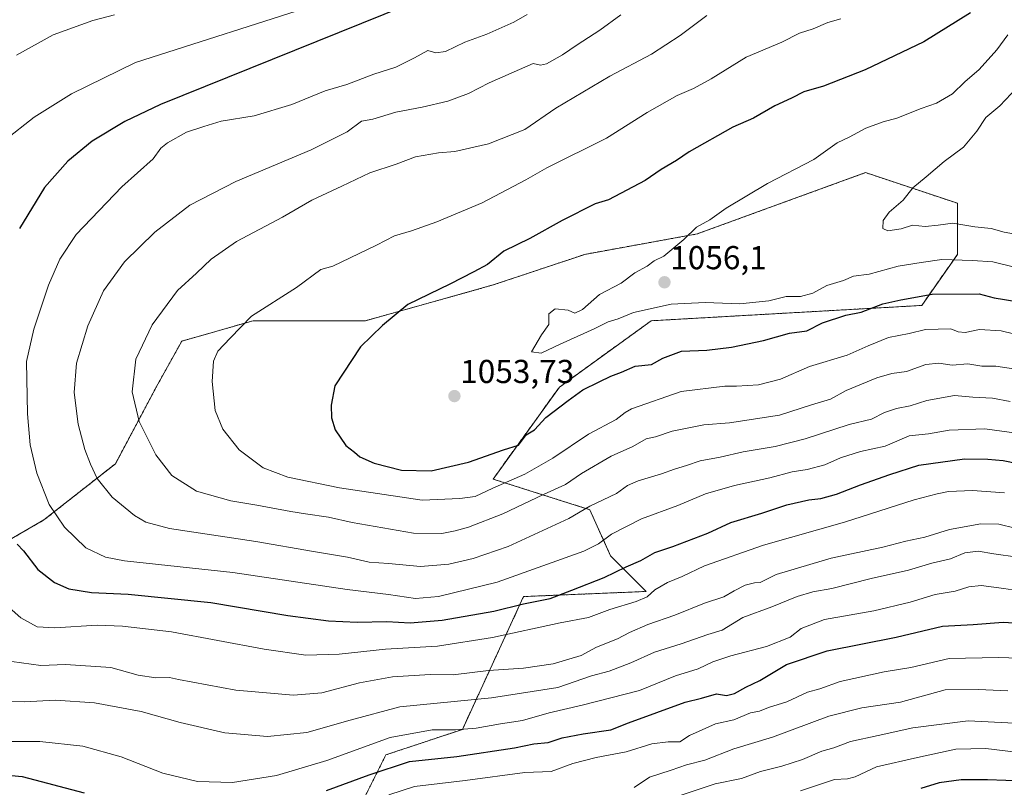
# Model space of a CAD drawing. Units: metres. Extents: x 658297 to 661756, y 4744133 to 4746526.
# Drawn here: x 661033 to 661331, y 4744403 to 4744635 of the extents above; entities that cross this region are included whole.
import ezdxf
from ezdxf.enums import TextEntityAlignment as Align

# ---------------------------------------------------------------- set-up
doc = ezdxf.new("R2010")
doc.units = ezdxf.units.M
doc.header["$MEASUREMENT"] = 0
doc.linetypes.add('TRAZOS', pattern=[0.75, 0.5, -0.25])
for name, color, linetype, lineweight in [('Arbolado forestal', 92, 'TRAZOS', 0), ('Arbolado forestal CxS', 92, 'Continuous', 0), ('Carátula', 7, 'Continuous', 5), ('Curva de nivel maestra', 36, 'Continuous', 30), ('Curva de nivel normal', 36, 'Continuous', 0), ('Matorral', 135, 'Continuous', 0), ('Matorral CxS', 135, 'Continuous', 0), ('Punto de cota en terreno', 7, 'Continuous', 0), ('Rótulo de punto de cota en terreno', 19, 'Continuous', 0)]:
    doc.layers.add(name, color=color, linetype=linetype, lineweight=lineweight)
doc.styles.add('Arial', font='txt', dxfattribs={"height": 0.2})

# ---------------------------------------------------------------- blocks, each defined once
blk = doc.blocks.new('*U150')
at = {"layer": 'Arbolado forestal CxS', "color": 92, "linetype": 'Continuous', "lineweight": 0}
blk.add_polyline3d([(661134.87, 4744394.01, 993.75), (661144.13, 4744412.53, 1001.92), (661167.27, 4744420.25, 1004.79), (661185.78, 4744460.38, 1026.11), (661222.81, 4744461.92, 1020.23), (661212.01, 4744472.73, 1027.01), (661205.84, 4744486.62, 1034.34), (661176.53, 4744495.88, 1046.35), (661196.58, 4744523.67, 1051.88), (661224.35, 4744543.73, 1053.65), (661306.11, 4744548.36, 1048.19), (661316.91, 4744563.8, 1055.71), (661316.91, 4744579.23, 1061.3), (661289.15, 4744588.5, 1057.74), (661238.24, 4744569.97, 1055.26), (661204.3, 4744563.8, 1052.99), (661176.53, 4744554.54, 1051.71), (661176.53, 4744554.54, 1051.71), (661137.96, 4744543.73, 1049.23), (661104.02, 4744543.73, 1045.29), (661082.43, 4744537.56, 1042.78), (661074.71, 4744523.67, 1041.63), (661062.37, 4744500.51, 1036.52), (661040.77, 4744483.54, 1028.48), (661011.46, 4744466.56, 1016.57)], dxfattribs=at)
blk = doc.blocks.new('*U158')
at = {"layer": 'Arbolado forestal CxS', "color": 92, "linetype": 'Continuous', "lineweight": 0}
blk.add_polyline3d([(661134.87, 4744394.01, 993.75), (661144.13, 4744412.53, 1001.92), (661167.27, 4744420.25, 1004.79), (661185.78, 4744460.38, 1026.11), (661222.81, 4744461.92, 1020.23), (661212.01, 4744472.73, 1027.01), (661205.84, 4744486.62, 1034.34), (661176.53, 4744495.88, 1046.35), (661196.58, 4744523.67, 1051.88), (661224.35, 4744543.73, 1053.65), (661306.11, 4744548.36, 1048.19), (661316.91, 4744563.8, 1055.71), (661316.91, 4744579.23, 1061.3), (661289.15, 4744588.5, 1057.74), (661238.24, 4744569.97, 1055.26), (661204.3, 4744563.8, 1052.99), (661176.53, 4744554.54, 1051.71), (661176.53, 4744554.54, 1051.71), (661137.96, 4744543.73, 1049.23), (661104.02, 4744543.73, 1045.29), (661082.43, 4744537.56, 1042.78), (661074.71, 4744523.67, 1041.63), (661062.37, 4744500.51, 1036.52), (661040.77, 4744483.54, 1028.48), (661011.46, 4744466.56, 1016.57)], dxfattribs=at)
blk = doc.blocks.new('*U169')
at = {"layer": 'Curva de nivel normal', "color": 36, "linetype": 'Continuous', "lineweight": 0}
blk.add_polyline3d([(661241.15, 4744635.98, 1040), (661233.15, 4744629.97, 1040), (661224.48, 4744624.32, 1040), (661211.82, 4744617.62, 1040), (661195.48, 4744607.96, 1040), (661186.15, 4744601.51, 1040), (661175.2, 4744597.16, 1040), (661165.02, 4744594.92, 1040), (661160.07, 4744594.51, 1040), (661153.08, 4744593.22, 1040), (661147.25, 4744591.04, 1040), (661139.29, 4744588.43, 1040), (661130.83, 4744584.43, 1040), (661121.8, 4744580.15, 1040), (661112.88, 4744575.04, 1040), (661099.03, 4744567.68, 1040), (661091.3, 4744562.31, 1040), (661086.88, 4744558.13, 1040), (661081.19, 4744552.84, 1040), (661073.48, 4744542.51, 1040), (661068.6, 4744532.14, 1040), (661067.41, 4744522.3, 1040), (661069.58, 4744513.32, 1040), (661074.6, 4744503.26, 1040), (661079.44, 4744497.01, 1040), (661086.9, 4744492.22, 1040), (661097.25, 4744489.27, 1040), (661105.15, 4744487.99, 1040), (661115.38, 4744486.1, 1040), (661119.84, 4744485.36, 1040), (661126.82, 4744484.41, 1040), (661133.99, 4744482.81, 1040), (661152.52, 4744479.55, 1040), (661161.03, 4744479.44, 1040), (661165.07, 4744480.28, 1040), (661169.11, 4744481.32, 1040), (661179.54, 4744485.42, 1040), (661191.74, 4744491.26, 1040), (661198.47, 4744494.29, 1040), (661203.26, 4744497.55, 1040), (661212.27, 4744502.79, 1040), (661218.82, 4744505.76, 1040), (661222.84, 4744508.04, 1040), (661225.6, 4744508.69, 1040), (661230.68, 4744510.38, 1040), (661240.23, 4744512.26, 1040), (661248.02, 4744512.86, 1040), (661263.18, 4744515.24, 1040), (661272.82, 4744518.33, 1040), (661278.57, 4744520.06, 1040), (661283.33, 4744522.63, 1040), (661292.54, 4744526.48, 1040), (661297.13, 4744527.77, 1040), (661301.57, 4744528.37, 1040), (661307.34, 4744530.49, 1040), (661311.28, 4744530.93, 1040), (661315.32, 4744530.28, 1040), (661320.06, 4744530.69, 1040), (661324.34, 4744530.04, 1040), (661328.55, 4744529.96, 1040), (661336.56, 4744528.79, 1040)], dxfattribs=at)
blk = doc.blocks.new('*U179')
at = {"layer": 'Curva de nivel normal', "color": 36, "linetype": 'Continuous', "lineweight": 0}
blk.add_polyline3d([(661231.63, 4744399.74, 985), (661243.73, 4744403.77, 985), (661251.66, 4744405.39, 985), (661257.42, 4744407.56, 985), (661263.85, 4744409.16, 985), (661270.06, 4744411.18, 985), (661275.95, 4744413.66, 985), (661279.55, 4744414.66, 985), (661284.55, 4744416.59, 985), (661292.99, 4744418.39, 985), (661303.46, 4744420.75, 985), (661320.13, 4744422.81, 985), (661334.16, 4744422.1, 985)], dxfattribs=at)
blk = doc.blocks.new('*U186')
at = {"layer": 'Curva de nivel normal', "color": 36, "linetype": 'Continuous', "lineweight": 0}
blk.add_polyline3d([(661338.04, 4744538.74, 1045), (661330.14, 4744540.7, 1045), (661323.57, 4744541.07, 1045), (661319.24, 4744540.14, 1045), (661317.09, 4744540.37, 1045), (661314.96, 4744541.33, 1045), (661307.22, 4744541.07, 1045), (661302.35, 4744539.92, 1045), (661296.09, 4744538.71, 1045), (661289.93, 4744536.2, 1045), (661283.56, 4744533.3, 1045), (661272.15, 4744529.92, 1045), (661263.48, 4744526.1, 1045), (661256.82, 4744524.35, 1045), (661250.15, 4744523.92, 1045), (661246.64, 4744523.94, 1045), (661233.36, 4744522.34, 1045), (661218.36, 4744517.13, 1045), (661216.51, 4744515.98, 1045), (661213.75, 4744513.89, 1045), (661205.42, 4744509.48, 1045), (661194.6, 4744502.18, 1045), (661186.15, 4744497.35, 1045), (661176.48, 4744493.12, 1045), (661171.15, 4744490.65, 1045), (661166.48, 4744490.02, 1045), (661155.15, 4744489.56, 1045), (661130.15, 4744493.22, 1045), (661114.54, 4744496.46, 1045), (661107.06, 4744499.25, 1045), (661099.76, 4744504.77, 1045), (661094.88, 4744510.99, 1045), (661092.56, 4744516.58, 1045), (661091.58, 4744525.39, 1045), (661092.04, 4744531.51, 1045), (661093.34, 4744534.5, 1045), (661097.08, 4744538.5, 1045), (661103.48, 4744545.12, 1045), (661117.15, 4744553.76, 1045), (661124.48, 4744559.21, 1045), (661128.15, 4744560.22, 1045), (661141.31, 4744566.61, 1045), (661146.74, 4744569.44, 1045), (661151.84, 4744570.87, 1045), (661159.58, 4744573.58, 1045), (661173.24, 4744579.41, 1045), (661186.48, 4744586.36, 1045), (661192.82, 4744589.97, 1045), (661210.82, 4744598.94, 1045), (661223.15, 4744606.66, 1045), (661232.15, 4744611.81, 1045), (661237.15, 4744613.9, 1045), (661242.47, 4744616.88, 1045), (661253.09, 4744623.38, 1045), (661263.8, 4744627.9, 1045), (661269.15, 4744630.63, 1045), (661273.28, 4744631.93, 1045), (661277.79, 4744633.85, 1045), (661281.72, 4744634.94, 1045)], dxfattribs=at)
blk = doc.blocks.new('*U187')
at = {"layer": 'Curva de nivel normal', "color": 36, "linetype": 'Continuous', "lineweight": 0}
blk.add_polyline3d([(661332.17, 4744630.18, 1055), (661328.82, 4744625.64, 1055), (661323.52, 4744619.7, 1055), (661319.2, 4744615.98, 1055), (661315.44, 4744612.33, 1055), (661310.55, 4744609.52, 1055), (661305.99, 4744607.91, 1055), (661298.55, 4744604.97, 1055), (661294.5, 4744603.86, 1055), (661289.24, 4744601.94, 1055), (661284.18, 4744599.24, 1055), (661280.58, 4744597.47, 1055), (661273.48, 4744592.48, 1055), (661259.48, 4744585.19, 1055), (661247.02, 4744577.72, 1055), (661242.04, 4744574.26, 1055), (661238, 4744571.98, 1055), (661234.23, 4744568.33, 1055), (661228.15, 4744563.2, 1055), (661225.24, 4744561.82, 1055), (661223.16, 4744560.24, 1055), (661219.37, 4744558.21, 1055), (661215.23, 4744555.1, 1055), (661208.75, 4744551.65, 1055), (661203.53, 4744547.11, 1055), (661201.24, 4744546.04, 1055), (661199.27, 4744546.9, 1055), (661195.3, 4744547.35, 1055), (661193.41, 4744545.85, 1055), (661193.41, 4744542.61, 1055), (661191.15, 4744539.44, 1055), (661188.14, 4744534.36, 1055), (661191.1, 4744533.91, 1055), (661196.8, 4744536.68, 1055), (661207.08, 4744541.32, 1055), (661211.36, 4744543.36, 1055), (661214.4, 4744544.36, 1055), (661219.04, 4744546.23, 1055), (661230.35, 4744548.77, 1055), (661240.66, 4744549.22, 1055), (661251.1, 4744548.8, 1055), (661259.87, 4744549.8, 1055), (661265.16, 4744551.1, 1055), (661269.51, 4744551.02, 1055), (661273.24, 4744552.04, 1055), (661277.48, 4744554.39, 1055), (661282.48, 4744555.94, 1055), (661285.48, 4744557.19, 1055), (661290.23, 4744557.85, 1055), (661298.97, 4744560.18, 1055), (661305.93, 4744561.36, 1055), (661312.25, 4744562.21, 1055), (661321.51, 4744561.92, 1055), (661327.64, 4744561.57, 1055), (661333.74, 4744559.98, 1055)], dxfattribs=at)
blk = doc.blocks.new('*U194')
at = {"layer": 'Curva de nivel normal', "color": 36, "linetype": 'Continuous', "lineweight": 0}
blk.add_polyline3d([(661145.01, 4744400.48, 995), (661152.82, 4744403.03, 995), (661168.12, 4744404.81, 995), (661186.13, 4744407.19, 995), (661194.13, 4744407.56, 995), (661200.67, 4744409.89, 995), (661207.76, 4744411.77, 995), (661216.82, 4744413.49, 995), (661224.56, 4744415.85, 995), (661229.46, 4744416.46, 995), (661232.96, 4744416.44, 995), (661235.93, 4744418.39, 995), (661243.74, 4744421.96, 995), (661249.37, 4744423.08, 995), (661254.32, 4744425.22, 995), (661257.09, 4744425.74, 995), (661259.8, 4744426.84, 995), (661265.31, 4744428.58, 995), (661271.64, 4744431.47, 995), (661275.36, 4744432.45, 995), (661281.48, 4744434.73, 995), (661294.82, 4744437.61, 995), (661302.82, 4744438.98, 995), (661314.39, 4744441.66, 995), (661329.36, 4744442, 995), (661335.56, 4744441.72, 995)], dxfattribs=at)
blk = doc.blocks.new('*U204')
at = {"layer": 'Curva de nivel normal', "color": 36, "linetype": 'Continuous', "lineweight": 0}
for points in [[(661062.07, 4744636.18, 1015), (661055.56, 4744634.47, 1015), (661043.58, 4744630.1, 1015), (661032.48, 4744623.96, 1015)], [(661028.13, 4744441.11, 1015), (661039.8, 4744439.59, 1015), (661047.26, 4744439.81, 1015), (661061.02, 4744438.9, 1015), (661069.23, 4744436.64, 1015), (661074.6, 4744435.82, 1015), (661078.72, 4744435.94, 1015), (661081.48, 4744435.31, 1015), (661098.83, 4744432.08, 1015), (661116.21, 4744430.59, 1015), (661124.83, 4744431.26, 1015), (661136.15, 4744434.29, 1015), (661146.15, 4744436.14, 1015), (661157.49, 4744436.81, 1015), (661164.52, 4744436.72, 1015), (661175.16, 4744438.04, 1015), (661185.72, 4744438.78, 1015), (661194.76, 4744440.02, 1015), (661203.15, 4744442.56, 1015), (661207.82, 4744445.1, 1015), (661214.15, 4744447.56, 1015), (661217.78, 4744449.55, 1015), (661223.35, 4744451.95, 1015), (661231.45, 4744454.74, 1015), (661240.43, 4744458.42, 1015), (661246.27, 4744460.32, 1015), (661249.43, 4744462.15, 1015), (661252.8, 4744463.82, 1015), (661255.54, 4744464.55, 1015), (661257.26, 4744464.59, 1015), (661262.15, 4744467.02, 1015), (661278.7, 4744472.02, 1015), (661294.36, 4744475.31, 1015), (661301.33, 4744477.1, 1015), (661307.08, 4744478.3, 1015), (661314.53, 4744480.64, 1015), (661323.96, 4744482.32, 1015), (661329.43, 4744482.21, 1015), (661334.37, 4744481.03, 1015)]]:
    blk.add_polyline3d(points, dxfattribs=at)
blk = doc.blocks.new('*U211')
at = {"layer": 'Curva de nivel normal', "color": 36, "linetype": 'Continuous', "lineweight": 0}
blk.add_polyline3d([(661027.26, 4744416.59, 1005), (661039.51, 4744416.62, 1005), (661052.54, 4744415.13, 1005), (661064.08, 4744411.97, 1005), (661076.67, 4744407.04, 1005), (661087.2, 4744404.5, 1005), (661097.81, 4744404.22, 1005), (661111.04, 4744406.34, 1005), (661126.29, 4744410.8, 1005), (661145.44, 4744417.76, 1005), (661158.15, 4744420.06, 1005), (661165.15, 4744420.09, 1005), (661171.48, 4744420.61, 1005), (661178.82, 4744421.87, 1005), (661185.48, 4744422.9, 1005), (661193.48, 4744425.28, 1005), (661203.48, 4744427.58, 1005), (661220.82, 4744432.02, 1005), (661231.74, 4744436.46, 1005), (661238.51, 4744438.5, 1005), (661243, 4744440.67, 1005), (661248.37, 4744442.5, 1005), (661259.19, 4744445.29, 1005), (661266.34, 4744448.1, 1005), (661269.71, 4744450.7, 1005), (661276.71, 4744453.48, 1005), (661291.63, 4744456.08, 1005), (661302.66, 4744458.69, 1005), (661310.21, 4744460.99, 1005), (661316.28, 4744461.98, 1005), (661320.33, 4744463.36, 1005), (661324.05, 4744463.75, 1005), (661330.96, 4744462.86, 1005), (661338.77, 4744461.58, 1005)], dxfattribs=at)
blk = doc.blocks.new('*U212')
at = {"layer": 'Curva de nivel normal', "color": 36, "linetype": 'Continuous', "lineweight": 0}
blk.add_polyline3d([(661334.84, 4744614.09, 1060), (661329.76, 4744608.71, 1060), (661325.55, 4744605.2, 1060), (661322.82, 4744601, 1060), (661318.76, 4744596.21, 1060), (661312.93, 4744591.9, 1060), (661307.43, 4744587.19, 1060), (661303.48, 4744583.93, 1060), (661300.55, 4744580.18, 1060), (661296.27, 4744576.51, 1060), (661294.43, 4744574.02, 1060), (661294.35, 4744571.63, 1060), (661295.84, 4744570.88, 1060), (661299.86, 4744571.46, 1060), (661303.33, 4744572.6, 1060), (661307.15, 4744572.25, 1060), (661311.09, 4744572.57, 1060), (661315.51, 4744573.25, 1060), (661322.17, 4744572.16, 1060), (661327.09, 4744571.62, 1060), (661331.04, 4744570.54, 1060), (661335.06, 4744569.75, 1060)], dxfattribs=at)
blk = doc.blocks.new('*U218')
at = {"layer": 'Curva de nivel normal', "color": 36, "linetype": 'Continuous', "lineweight": 0}
for points in [[(661124.57, 4744639.67, 1020), (661068.41, 4744621.78, 1020), (661049.13, 4744612.27, 1020), (661037.86, 4744605.29, 1020), (661028.82, 4744598.17, 1020)], [(661027.6, 4744459.38, 1020), (661033.76, 4744453.92, 1020), (661038.72, 4744451.27, 1020), (661044.06, 4744450.89, 1020), (661056.88, 4744451.77, 1020), (661064.48, 4744451.44, 1020), (661079.36, 4744449.69, 1020), (661107.37, 4744444.51, 1020), (661119.95, 4744442.72, 1020), (661129.98, 4744442.96, 1020), (661144.04, 4744444.47, 1020), (661159.73, 4744445.43, 1020), (661176.35, 4744448.04, 1020), (661196.87, 4744452.48, 1020), (661205.36, 4744454.06, 1020), (661211.82, 4744456.44, 1020), (661219.82, 4744458.89, 1020), (661223.15, 4744460.33, 1020), (661225.48, 4744462.43, 1020), (661229.26, 4744464.65, 1020), (661233.7, 4744466.41, 1020), (661240.41, 4744469.64, 1020), (661258.27, 4744475.92, 1020), (661282.82, 4744482.82, 1020), (661303.82, 4744489.63, 1020), (661310.83, 4744491.45, 1020), (661314.2, 4744492.16, 1020), (661321.5, 4744492.45, 1020), (661331.11, 4744491.75, 1020)]]:
    blk.add_polyline3d(points, dxfattribs=at)
blk = doc.blocks.new('*U223')
at = {"layer": 'Curva de nivel normal', "color": 36, "linetype": 'Continuous', "lineweight": 0}
blk.add_polyline3d([(661030.84, 4744428.7, 1010), (661034.77, 4744428.58, 1010), (661044.3, 4744429.08, 1010), (661056.02, 4744428.27, 1010), (661070.15, 4744425.6, 1010), (661081.92, 4744422.35, 1010), (661095.48, 4744419.22, 1010), (661108.4, 4744418.1, 1010), (661120.27, 4744419.3, 1010), (661133.37, 4744423.07, 1010), (661148.32, 4744427.01, 1010), (661176.06, 4744429.75, 1010), (661196.11, 4744432.94, 1010), (661206.25, 4744436.4, 1010), (661211.66, 4744437.87, 1010), (661218.21, 4744440.36, 1010), (661225.33, 4744443.61, 1010), (661233.39, 4744446.06, 1010), (661241.45, 4744448.93, 1010), (661245.77, 4744450.26, 1010), (661252, 4744454.04, 1010), (661260.86, 4744457.25, 1010), (661268.48, 4744460.45, 1010), (661273.18, 4744461.86, 1010), (661278.92, 4744462.82, 1010), (661290.84, 4744465.85, 1010), (661302.15, 4744468.34, 1010), (661309.15, 4744470.49, 1010), (661314.82, 4744471.82, 1010), (661319.15, 4744473.57, 1010), (661323.15, 4744474.12, 1010), (661327.88, 4744473.33, 1010), (661335.07, 4744472.31, 1010)], dxfattribs=at)
blk = doc.blocks.new('*U243')
at = {"layer": 'Curva de nivel normal', "color": 36, "linetype": 'Continuous', "lineweight": 0}
blk.add_polyline3d([(661342.82, 4744508.67, 1030), (661325.25, 4744511.11, 1030), (661314.38, 4744510.7, 1030), (661308.16, 4744509.52, 1030), (661302.37, 4744508.91, 1030), (661295.12, 4744505.85, 1030), (661287.66, 4744504.22, 1030), (661281.53, 4744502.33, 1030), (661276.82, 4744500.18, 1030), (661271.52, 4744498.73, 1030), (661266.98, 4744498.06, 1030), (661260.2, 4744496.23, 1030), (661249.54, 4744493.91, 1030), (661240.72, 4744491.38, 1030), (661232.36, 4744487.92, 1030), (661221.38, 4744483.89, 1030), (661212.36, 4744479.19, 1030), (661208.45, 4744476.32, 1030), (661203.98, 4744474.12, 1030), (661177.8, 4744464.73, 1030), (661160.03, 4744460.45, 1030), (661153.11, 4744459.8, 1030), (661144.94, 4744460.97, 1030), (661132.42, 4744462.47, 1030), (661097.83, 4744467.61, 1030), (661065.16, 4744471.21, 1030), (661059.38, 4744472.29, 1030), (661053.4, 4744475.1, 1030), (661046.97, 4744481.33, 1030), (661042.38, 4744488.23, 1030), (661038.61, 4744497.72, 1030), (661036.63, 4744506.28, 1030), (661035.84, 4744515.56, 1030), (661035.54, 4744531.46, 1030), (661037.76, 4744541.17, 1030), (661042.12, 4744554.46, 1030), (661045.62, 4744562.32, 1030), (661050.49, 4744569.8, 1030), (661064.29, 4744584.18, 1030), (661073.82, 4744592.71, 1030), (661076.16, 4744595.89, 1030), (661078.17, 4744597.48, 1030), (661083.91, 4744600.72, 1030), (661089.11, 4744602.47, 1030), (661094.39, 4744604.09, 1030), (661104.32, 4744605.69, 1030), (661115.69, 4744609.05, 1030), (661125.81, 4744613.18, 1030), (661132.34, 4744615.12, 1030), (661140.54, 4744618.2, 1030), (661147.15, 4744620.37, 1030), (661152.82, 4744623.21, 1030), (661156.82, 4744625.43, 1030), (661159.22, 4744624.65, 1030), (661162.21, 4744625.13, 1030), (661168.04, 4744627.94, 1030), (661174.69, 4744630.33, 1030), (661182.84, 4744633.97, 1030), (661186.9, 4744636.32, 1030)], dxfattribs=at)
blk = doc.blocks.new('*U247')
at = {"layer": 'Curva de nivel normal', "color": 36, "linetype": 'Continuous', "lineweight": 0}
blk.add_polyline3d([(661219.2, 4744402.7, 990), (661223.82, 4744405.84, 990), (661230.42, 4744407.93, 990), (661235.04, 4744409.56, 990), (661240.6, 4744410.89, 990), (661249.28, 4744414.35, 990), (661261.04, 4744417.85, 990), (661278.04, 4744424.27, 990), (661288.04, 4744426.75, 990), (661299.68, 4744428.43, 990), (661313.24, 4744432.17, 990), (661323.28, 4744432.28, 990), (661332.13, 4744431.93, 990)], dxfattribs=at)
blk = doc.blocks.new('*U250')
at = {"layer": 'Curva de nivel normal', "color": 36, "linetype": 'Continuous', "lineweight": 0}
blk.add_polyline3d([(661269.44, 4744401.64, 980), (661279.8, 4744405.1, 980), (661283.71, 4744405.27, 980), (661285.97, 4744405.94, 980), (661292.48, 4744408.89, 980), (661304.82, 4744411.7, 980), (661316.48, 4744414.24, 980), (661325.48, 4744414.45, 980), (661334.68, 4744413.33, 980)], dxfattribs=at)
blk = doc.blocks.new('*U256')
at = {"layer": 'Curva de nivel normal', "color": 36, "linetype": 'Continuous', "lineweight": 0}
blk.add_polyline3d([(661332.9, 4744519.34, 1035), (661327.49, 4744520.34, 1035), (661321.57, 4744520.62, 1035), (661316.05, 4744521.17, 1035), (661307.68, 4744519.64, 1035), (661302.64, 4744518, 1035), (661298.47, 4744517.2, 1035), (661294.88, 4744515.96, 1035), (661290.97, 4744514.04, 1035), (661284.22, 4744512.37, 1035), (661270.92, 4744508.08, 1035), (661261.83, 4744505.73, 1035), (661252.12, 4744504.16, 1035), (661245.17, 4744502.54, 1035), (661239.1, 4744501.4, 1035), (661235.05, 4744499.96, 1035), (661231.39, 4744498.93, 1035), (661227.43, 4744497.42, 1035), (661220.4, 4744495.35, 1035), (661217.19, 4744493.94, 1035), (661213.83, 4744491.52, 1035), (661205.82, 4744487.65, 1035), (661199.48, 4744483.96, 1035), (661181.15, 4744475.52, 1035), (661170.48, 4744471.86, 1035), (661163.15, 4744470.13, 1035), (661154.58, 4744469.49, 1035), (661144.89, 4744470.4, 1035), (661139.07, 4744470.8, 1035), (661132.52, 4744472.28, 1035), (661122.27, 4744473.96, 1035), (661104.8, 4744477.06, 1035), (661078.74, 4744480.94, 1035), (661071.56, 4744482.9, 1035), (661068.2, 4744484.9, 1035), (661061.43, 4744490.46, 1035), (661056.85, 4744496.04, 1035), (661054.82, 4744500.35, 1035), (661053.17, 4744504.87, 1035), (661051.14, 4744512.5, 1035), (661049.88, 4744522.09, 1035), (661050.6, 4744530.91, 1035), (661054.06, 4744542.2, 1035), (661058.78, 4744552.76, 1035), (661065.15, 4744561.49, 1035), (661074.3, 4744570.54, 1035), (661084.9, 4744578.67, 1035), (661098.82, 4744585.79, 1035), (661121.57, 4744595.34, 1035), (661132.48, 4744600.78, 1035), (661136.82, 4744604.01, 1035), (661140.15, 4744604.68, 1035), (661147.15, 4744606.78, 1035), (661155.15, 4744608.32, 1035), (661162.84, 4744610.13, 1035), (661169.14, 4744612.4, 1035), (661175.33, 4744615.67, 1035), (661188.69, 4744621.47, 1035), (661190.92, 4744620.95, 1035), (661192.72, 4744621.35, 1035), (661197.51, 4744624.05, 1035), (661201.96, 4744627.13, 1035), (661208.82, 4744631.58, 1035), (661215.15, 4744636.16, 1035)], dxfattribs=at)
blk = doc.blocks.new('*U264')
at = {"layer": 'Curva de nivel maestra', "color": 36, "linetype": 'Continuous', "lineweight": 30}
for points in [[(661349.05, 4744739.74, 1025), (661325.1, 4744732.54, 1025), (661306.39, 4744725.64, 1025), (661288.82, 4744718.97, 1025), (661277.48, 4744713.21, 1025), (661262.82, 4744704.21, 1025), (661229.15, 4744685.03, 1025), (661213.82, 4744674.28, 1025), (661206.9, 4744669.78, 1025), (661199.8, 4744664.7, 1025), (661193.26, 4744660.82, 1025), (661187.63, 4744656.59, 1025), (661183.19, 4744653.37, 1025), (661179.48, 4744649.9, 1025), (661176.82, 4744648.71, 1025), (661170.48, 4744647.22, 1025), (661076.01, 4744609.12, 1025), (661065.19, 4744603.91, 1025), (661055.37, 4744597.96, 1025), (661048.02, 4744591.95, 1025), (661040.91, 4744583.96, 1025), (661033.37, 4744571.63, 1025)], [(661032.66, 4744476.18, 1025), (661034.56, 4744474.18, 1025), (661038.95, 4744468.56, 1025), (661043.94, 4744464.6, 1025), (661048.35, 4744462.73, 1025), (661055.14, 4744461.62, 1025), (661066.24, 4744461.13, 1025), (661091.26, 4744458.62, 1025), (661114.52, 4744454.68, 1025), (661126.79, 4744453.05, 1025), (661135.48, 4744452.63, 1025), (661144.48, 4744452.8, 1025), (661151.48, 4744452.43, 1025), (661161.15, 4744453.2, 1025), (661176.82, 4744455.95, 1025), (661185.74, 4744458.14, 1025), (661193.83, 4744459.84, 1025), (661200.4, 4744462.33, 1025), (661210.15, 4744466.19, 1025), (661216.82, 4744469.34, 1025), (661221.22, 4744471.26, 1025), (661225.45, 4744473.72, 1025), (661230.89, 4744475.5, 1025), (661241.48, 4744479.59, 1025), (661248.38, 4744482.73, 1025), (661257.75, 4744485.54, 1025), (661265.34, 4744488.09, 1025), (661271.98, 4744489.61, 1025), (661275.59, 4744489.97, 1025), (661280.41, 4744491.35, 1025), (661287.63, 4744494.12, 1025), (661296.5, 4744497.23, 1025), (661305.2, 4744500.09, 1025), (661319.07, 4744502.01, 1025), (661326.11, 4744501.86, 1025), (661330.72, 4744501.52, 1025), (661339.66, 4744499.68, 1025)]]:
    blk.add_polyline3d(points, dxfattribs=at)
blk = doc.blocks.new('*U266')
at = {"layer": 'Curva de nivel maestra', "color": 36, "linetype": 'Continuous', "lineweight": 30}
for points in [[(661022.38, 4744407.08, 1000), (661034.24, 4744406.05, 1000), (661052.96, 4744401.02, 1000)], [(661126.16, 4744401.81, 1000), (661139.05, 4744406.46, 1000), (661151.26, 4744410.57, 1000), (661165.57, 4744412.06, 1000), (661182.98, 4744414.67, 1000), (661188.88, 4744415.86, 1000), (661193.15, 4744416.29, 1000), (661197.48, 4744417.69, 1000), (661203.82, 4744418.9, 1000), (661212.15, 4744420.08, 1000), (661217.48, 4744422.26, 1000), (661234.58, 4744428.47, 1000), (661239.57, 4744429.72, 1000), (661244.06, 4744430.96, 1000), (661247.07, 4744430.53, 1000), (661249.49, 4744431.09, 1000), (661253, 4744433, 1000), (661257.22, 4744435.04, 1000), (661265.29, 4744439.85, 1000), (661277.52, 4744444, 1000), (661298.38, 4744448.13, 1000), (661312.38, 4744451.4, 1000), (661321.63, 4744451.89, 1000), (661330.74, 4744452.66, 1000), (661335.59, 4744452.31, 1000)]]:
    blk.add_polyline3d(points, dxfattribs=at)
blk = doc.blocks.new('*U272')
at = {"layer": 'Curva de nivel maestra', "color": 36, "linetype": 'Continuous', "lineweight": 30}
blk.add_polyline3d([(661337.06, 4744404.58, 975), (661325.96, 4744404.96, 975), (661318.08, 4744404.97, 975), (661311.39, 4744404.1, 975), (661305.84, 4744402.38, 975)], dxfattribs=at)
blk = doc.blocks.new('*U273')
at = {"layer": 'Curva de nivel maestra', "color": 36, "linetype": 'Continuous', "lineweight": 30}
blk.add_polyline3d([(661320.85, 4744636.82, 1050), (661306.73, 4744628.02, 1050), (661288.99, 4744619.54, 1050), (661276.4, 4744614.64, 1050), (661270.44, 4744612.91, 1050), (661266.79, 4744611.03, 1050), (661261.76, 4744608.63, 1050), (661255.3, 4744604.91, 1050), (661248.99, 4744602.26, 1050), (661235.86, 4744594.8, 1050), (661231.96, 4744592.14, 1050), (661227.35, 4744589.39, 1050), (661222.48, 4744586.11, 1050), (661211.47, 4744580.31, 1050), (661207.41, 4744579.09, 1050), (661197.4, 4744574.07, 1050), (661187.61, 4744568.62, 1050), (661179.79, 4744564.71, 1050), (661174.88, 4744560.77, 1050), (661170.75, 4744558.52, 1050), (661163.48, 4744554.77, 1050), (661150.82, 4744548.65, 1050), (661143.15, 4744542.34, 1050), (661136.43, 4744535.84, 1050), (661128.72, 4744524.11, 1050), (661127.64, 4744518.18, 1050), (661127.72, 4744514.37, 1050), (661128.83, 4744510.8, 1050), (661132.03, 4744506.06, 1050), (661134.67, 4744504.03, 1050), (661136.28, 4744502.64, 1050), (661140.6, 4744500.65, 1050), (661148.9, 4744498.62, 1050), (661157.82, 4744498.42, 1050), (661169.15, 4744500.96, 1050), (661179.65, 4744504.7, 1050), (661184.19, 4744506.18, 1050), (661186.56, 4744509.29, 1050), (661189.02, 4744510.79, 1050), (661192.48, 4744514.46, 1050), (661199.2, 4744519.64, 1050), (661203.65, 4744522.88, 1050), (661208.66, 4744525.23, 1050), (661212.17, 4744526.99, 1050), (661215.32, 4744528.15, 1050), (661219.48, 4744529.96, 1050), (661224.48, 4744530.48, 1050), (661227.82, 4744532.47, 1050), (661233.48, 4744534.49, 1050), (661241.15, 4744534.88, 1050), (661248.62, 4744535.7, 1050), (661258.29, 4744537.75, 1050), (661266.15, 4744539.93, 1050), (661271.4, 4744540.72, 1050), (661276.17, 4744543.12, 1050), (661283.15, 4744545.46, 1050), (661287.82, 4744546.35, 1050), (661294.38, 4744548.88, 1050), (661299.76, 4744550.02, 1050), (661309.29, 4744551.73, 1050), (661323.52, 4744551.88, 1050), (661328.01, 4744550.63, 1050), (661334.86, 4744549.51, 1050)], dxfattribs=at)
blk = doc.blocks.new('5PATER')
at = {"layer": 'Carátula', "linetype": 'Continuous', "lineweight": 5}
h = blk.add_hatch(color=250, dxfattribs=at)
edge = h.paths.add_edge_path()
edge.add_ellipse((0, 0.01), major_axis=(-1.33, -1.34), ratio=0.999422, start_angle=0, end_angle=360)

msp = doc.modelspace()

# ---------------------------------------------------------------- linework, layer by layer
at = {"layer": 'Arbolado forestal', "color": 92, "linetype": 'TRAZOS', "lineweight": 0}
msp.add_polyline3d([(661134.87, 4744394.01, 993.75), (661144.13, 4744412.53, 1001.92), (661167.27, 4744420.25, 1004.79), (661185.78, 4744460.38, 1026.11), (661222.81, 4744461.92, 1020.23), (661212.01, 4744472.73, 1027.01), (661205.84, 4744486.62, 1034.34), (661176.53, 4744495.88, 1046.35), (661196.58, 4744523.67, 1051.88), (661224.35, 4744543.73, 1053.65), (661306.11, 4744548.36, 1048.19), (661316.91, 4744563.8, 1055.71), (661316.91, 4744579.23, 1061.3), (661289.15, 4744588.5, 1057.74), (661238.24, 4744569.97, 1055.26), (661204.3, 4744563.8, 1052.99), (661176.53, 4744554.54, 1051.71), (661137.96, 4744543.73, 1049.23), (661104.02, 4744543.73, 1045.29), (661082.43, 4744537.56, 1042.78), (661074.71, 4744523.67, 1041.63), (661062.37, 4744500.52, 1036.52), (661040.77, 4744483.54, 1028.48), (661011.46, 4744466.56, 1016.57)], dxfattribs=at)
at = {"layer": 'Matorral', "color": 135, "linetype": 'Continuous', "lineweight": 0}
msp.add_polyline3d([(661134.87, 4744394.01, 993.75), (661144.13, 4744412.53, 1001.92), (661167.27, 4744420.25, 1004.79), (661185.78, 4744460.38, 1026.11), (661222.81, 4744461.92, 1020.23), (661212.01, 4744472.73, 1027.01), (661205.84, 4744486.62, 1034.34), (661176.53, 4744495.88, 1046.35), (661196.58, 4744523.67, 1051.88), (661224.35, 4744543.73, 1053.65), (661306.11, 4744548.36, 1048.19), (661316.91, 4744563.8, 1055.71), (661316.91, 4744579.23, 1061.3), (661289.15, 4744588.5, 1057.74), (661238.24, 4744569.97, 1055.26), (661204.3, 4744563.8, 1052.99), (661176.53, 4744554.54, 1051.71), (661137.96, 4744543.73, 1049.23), (661104.02, 4744543.73, 1045.29), (661082.43, 4744537.56, 1042.78), (661074.71, 4744523.67, 1041.63), (661062.37, 4744500.52, 1036.52), (661040.77, 4744483.54, 1028.48), (661011.46, 4744466.56, 1016.57)], dxfattribs=at)
at = {"layer": 'Matorral CxS', "color": 135, "linetype": 'Continuous', "lineweight": 0}
msp.add_polyline3d([(661011.46, 4744466.56, 1016.57), (661040.77, 4744483.54, 1028.48), (661062.37, 4744500.51, 1036.52), (661074.71, 4744523.67, 1041.63), (661082.43, 4744537.56, 1042.78), (661104.02, 4744543.73, 1045.29), (661137.96, 4744543.73, 1049.23), (661176.53, 4744554.54, 1051.71), (661204.3, 4744563.8, 1052.99), (661238.24, 4744569.97, 1055.26), (661289.15, 4744588.5, 1057.74), (661316.91, 4744579.23, 1061.3), (661316.91, 4744563.8, 1055.71), (661306.11, 4744548.36, 1048.19), (661306.11, 4744548.36, 1048.19), (661224.35, 4744543.73, 1053.65), (661196.58, 4744523.67, 1051.88), (661176.53, 4744495.88, 1046.35), (661205.84, 4744486.62, 1034.34), (661212.01, 4744472.73, 1027.01), (661222.81, 4744461.92, 1020.23), (661185.78, 4744460.38, 1026.11), (661167.27, 4744420.25, 1004.79), (661144.13, 4744412.53, 1001.92), (661134.87, 4744394.01, 993.75)], dxfattribs=at)
msp.add_polyline3d([(661011.46, 4744466.56, 1016.57), (661040.77, 4744483.54, 1028.48), (661062.37, 4744500.51, 1036.52), (661074.71, 4744523.67, 1041.63), (661082.43, 4744537.56, 1042.78), (661104.02, 4744543.73, 1045.29), (661137.96, 4744543.73, 1049.23), (661176.53, 4744554.54, 1051.71), (661204.3, 4744563.8, 1052.99), (661238.24, 4744569.97, 1055.26), (661289.15, 4744588.5, 1057.74), (661316.91, 4744579.23, 1061.3), (661316.91, 4744563.8, 1055.71), (661306.11, 4744548.36, 1048.19), (661306.11, 4744548.36, 1048.19), (661224.35, 4744543.73, 1053.65), (661196.58, 4744523.67, 1051.88), (661176.53, 4744495.88, 1046.35), (661205.84, 4744486.62, 1034.34), (661212.01, 4744472.73, 1027.01), (661222.81, 4744461.92, 1020.23), (661185.78, 4744460.38, 1026.11), (661167.27, 4744420.25, 1004.79), (661144.13, 4744412.53, 1001.92), (661134.87, 4744394.01, 993.75)], dxfattribs=at)

# ---------------------------------------------------------------- block references
at = {"layer": 'Arbolado forestal CxS', "color": 92, "linetype": 'Continuous', "lineweight": 0}
for name in ['*U150', '*U158']:
    msp.add_blockref(name, (0, 0), dxfattribs=at)
at = {"layer": 'Curva de nivel maestra', "color": 36, "linetype": 'Continuous', "lineweight": 30}
for name in ['*U273', '*U264', '*U272', '*U266']:
    msp.add_blockref(name, (0, 0), dxfattribs=at)
at = {"layer": 'Curva de nivel normal', "color": 36, "linetype": 'Continuous', "lineweight": 0}
for name in ['*U169', '*U186', '*U212', '*U204', '*U218', '*U243', '*U187', '*U256', '*U223', '*U211', '*U194', '*U247', '*U179', '*U250']:
    msp.add_blockref(name, (0, 0), dxfattribs=at)
at = {"layer": 'Punto de cota en terreno', "linetype": 'Continuous', "lineweight": 0}
for p in [(661228.36, 4744555.35, 1056.1), (661164.86, 4744520.96, 1053.73)]:
    msp.add_blockref('5PATER', p, dxfattribs=at)

# ---------------------------------------------------------------- texts
at = {"layer": 'Rótulo de punto de cota en terreno', "color": 19, "linetype": 'Continuous', "lineweight": 0, "style": 'Arial'}
for s, p in [('1056,1', (661230.12, 4744557.11)), ('1053,73', (661166.62, 4744522.72))]:
    msp.add_text(s, height=7, dxfattribs=at).set_placement(p, align=Align.BOTTOM_LEFT)

doc.saveas('drawing.dxf')
